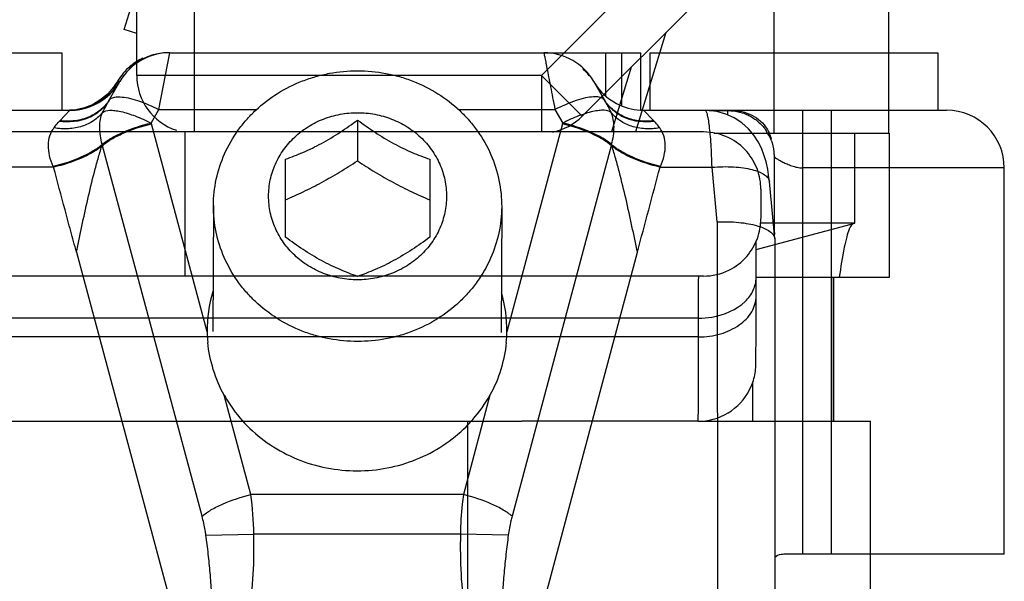
# Model space of a CAD drawing. Units: millimetres. Extents: x 542 to 1019, y 7 to 304.
# Drawn here: x 959 to 976, y 124 to 134 of the extents above; entities that cross this region are included whole.
import ezdxf

# ---------------------------------------------------------------- set-up
doc = ezdxf.new("R2010")
doc.units = ezdxf.units.MM
doc.header["$LTSCALE"] = 23.1
doc.layers.get('0').update_dxf_attribs({"linetype": 'CONTINUOUS'})

# ---------------------------------------------------------------- blocks, each defined once
blk = doc.blocks.new('bat_anta')
at = {"color": 2, "linetype": 'Continuous'}
for p, q in [((221.068, 108.456), (226.068, 108.456)), ((226.068, 108.456), (226.068, 107.456)), ((227.754, 107.469), (227.942, 108.456)), ((227.942, 108.456), (236.113, 108.456)), ((235.502, 108.456), (235.502, 107.702)), ((235.781, 108.456), (235.781, 107.53)), ((236.113, 107.456), (236.113, 108.456)), ((236.268, 108.456), (241.268, 108.456)), ((236.268, 108.456), (236.268, 107.456)), ((241.268, 108.456), (241.268, 107.456)), ((226.903, 107.656), (227.074, 107.956)), ((226.903, 107.656), (227.075, 107.956)), ((227.033, 107.954), (226.952, 107.835)), ((227.024, 107.933), (227.037, 107.956)), ((227.033, 107.954), (227.035, 107.958)), ((227.034, 107.956), (227.037, 107.956)), ((227.069, 107.956), (227.037, 107.956)), ((227.069, 107.956), (227.056, 107.934)), ((227.074, 107.956), (227.069, 107.956)), ((227.075, 107.956), (227.074, 107.956)), ((227.129, 108.056), (227.129, 108.056)), ((235.472, 107.656), (235.297, 107.956)), ((235.298, 107.956), (235.472, 107.656)), ((226.952, 107.835), (226.85, 107.724)), ((226.952, 107.793), (226.919, 107.757)), ((226.982, 107.828), (226.952, 107.793)), ((227.01, 107.865), (226.982, 107.828)), ((227.036, 107.902), (227.01, 107.865)), ((227.033, 107.949), (227.024, 107.934)), ((227.056, 107.934), (227.036, 107.902)), ((227.06, 107.94), (227.056, 107.934)), ((226.732, 107.63), (226.601, 107.554)), ((226.85, 107.724), (226.732, 107.63)), ((226.761, 107.626), (226.756, 107.622)), ((226.804, 107.657), (226.761, 107.626)), ((226.845, 107.689), (226.804, 107.657)), ((226.883, 107.722), (226.845, 107.689)), ((226.919, 107.757), (226.883, 107.722)), ((220.916, 107.456), (226.208, 107.456)), ((226.037, 107.276), (226.208, 107.456)), ((226.313, 107.466), (226.204, 107.458)), ((226.461, 107.499), (226.313, 107.466)), ((226.601, 107.554), (226.461, 107.499)), ((227.619, 107.235), (227.754, 107.469)), ((227.754, 107.469), (229.447, 107.469)), ((232.951, 107.469), (234.624, 107.469)), ((234.624, 107.469), (234.759, 107.235)), ((236.163, 107.456), (241.419, 107.456)), ((236.337, 107.276), (236.163, 107.456)), ((237.269, 107.455), (237.233, 107.456)), ((237.432, 107.436), (237.269, 107.455)), ((237.3, 107.451), (237.625, 107.451)), ((231.201, 107.287), (231.198, 106.58)), ((237.589, 107.391), (237.432, 107.436)), ((237.735, 107.324), (237.589, 107.391)), ((237.866, 107.237), (237.735, 107.324)), ((228.591, 103.613), (227.623, 107.22)), ((234.756, 107.22), (233.791, 103.613)), ((237.979, 107.136), (237.866, 107.237)), ((238.072, 107.026), (237.979, 107.136)), ((238.147, 106.912), (238.072, 107.026)), ((238.382, 106.956), (238.366, 106.956)), ((226.763, 106.834), (226.77, 106.863)), ((228.502, 100.411), (226.77, 106.863)), ((235.607, 106.863), (233.882, 100.411)), ((235.614, 106.834), (235.607, 106.863)), ((238.205, 106.798), (238.147, 106.912)), ((238.25, 106.683), (238.205, 106.798)), ((229.951, 105.253), (229.951, 106.609)), ((232.451, 106.608), (232.451, 105.252)), ((238.286, 106.565), (238.25, 106.683)), ((225.927, 106.469), (225.025, 106.469)), ((225.927, 106.469), (225.921, 106.482)), ((236.448, 106.469), (236.454, 106.482)), ((236.448, 106.469), (237.35, 106.469)), ((237.438, 105.521), (237.35, 106.469)), ((238.315, 106.436), (238.286, 106.565)), ((238.337, 106.287), (238.315, 106.436)), ((242.419, 106.456), (238.924, 106.456)), ((238.924, 99.756), (238.924, 106.456)), ((239.424, 99.756), (239.424, 106.456)), ((242.419, 99.756), (242.419, 106.456)), ((238.345, 106.219), (238.337, 106.287)), ((238.427, 106.367), (238.428, 106.141)), ((238.436, 105.231), (238.345, 106.219)), ((238.428, 106.141), (238.428, 106.08)), ((228.7, 105.804), (228.691, 103.619)), ((233.7, 105.783), (233.691, 103.598)), ((237.438, 105.521), (237.442, 98.114)), ((238.436, 105.23), (238.437, 105.22)), ((238.437, 105.22), (238.441, 98.378)), ((226.324, 104.992), (228.303, 97.621)), ((234.083, 97.621), (236.054, 104.992)), ((229.35, 100.787), (228.887, 102.513)), ((233.497, 102.513), (233.035, 100.787)), ((233.035, 100.787), (229.35, 100.787)), ((228.569, 100.083), (229.4, 100.103)), ((232.985, 100.103), (229.4, 100.103)), ((233.815, 100.083), (232.985, 100.103)), ((242.419, 99.756), (238.742, 99.756))]:
    blk.add_line(p, q, dxfattribs=at)
for centre, radius, start, end in [((227.941, 107.456), 1, 89.993, 150.007), ((227.901, 107.455), 1.001, 115.2384, 129.998), ((234.432, 107.456), 1, 29.993, 90.007), ((227.905, 107.451), 1.007, 130.0657, 139.9993), ((226.208, 108.457), 1.001, 319.9725, 329.9628), ((226.183, 108.447), 0.982, 328.5743, 329.9991), ((227.884, 107.465), 0.982, 148.8231, 149.9994), ((227.902, 107.453), 1.003, 139.9777, 148.7977), ((236.164, 108.457), 1.001, 210.0372, 220.0275), ((226.209, 108.455), 0.999, 269.9857, 320.0265), ((226.164, 108.458), 1.005, 310.6788, 317.5163), ((226.17, 108.456), 1.001, 317.1805, 323.3834), ((226.159, 108.463), 1.011, 317.5091, 319.9906), ((226.203, 108.456), 1.001, 316.7707, 323.384), ((226.16, 108.463), 1.011, 319.9906, 320.7485), ((226.167, 108.457), 1.002, 320.737, 328.5546), ((226.169, 108.457), 1.002, 323.3798, 328.4882), ((226.202, 108.457), 1.002, 323.3798, 328.5499), ((236.163, 108.455), 0.999, 219.9735, 270.0143), ((227.057, 107.12), 0.603, 123.5808, 132.2427), ((226.167, 108.466), 1.011, 299.2835, 303.3829), ((226.205, 108.449), 0.994, 298.4054, 302.9078), ((226.169, 108.454), 0.998, 301.8828, 307.6928), ((226.17, 108.457), 1.001, 303.5343, 310.6425), ((226.203, 108.452), 0.997, 302.9349, 303.679), ((226.206, 108.451), 0.995, 303.5252, 304.5042), ((226.201, 108.458), 1.003, 304.5187, 316.742), ((226.173, 108.449), 0.992, 307.6969, 310.6643), ((226.171, 108.456), 1, 310.6367, 317.1651), ((230.313, 105.693), 3.935, 150.0586, 150.4954), ((232.098, 105.703), 3.898, 29.6334, 30.0749), ((226.204, 108.456), 1, 270.0001, 272.4742), ((226.167, 108.459), 1.004, 272.3501, 279.2697), ((226.17, 108.437), 0.981, 272.4873, 274.5148), ((226.167, 108.488), 1.032, 274.5049, 276.1571), ((226.204, 108.449), 0.993, 272.4984, 275.4592), ((226.169, 108.461), 1.005, 276.1646, 286.9568), ((226.202, 108.477), 1.021, 275.4277, 279.4988), ((226.166, 108.466), 1.011, 279.2612, 280.0094), ((226.166, 108.467), 1.011, 280.0095, 282.4808), ((226.21, 108.425), 0.969, 279.5446, 280.9136), ((226.167, 108.461), 1.005, 282.4754, 288.6028), ((226.207, 108.439), 0.983, 280.921, 284.2974), ((226.206, 108.447), 0.991, 284.2357, 289.1086), ((226.17, 108.458), 1.003, 286.9862, 289.6993), ((226.171, 108.449), 0.993, 288.6121, 289.9611), ((226.166, 108.468), 1.012, 289.6922, 297.0566), ((226.171, 108.448), 0.992, 289.9627, 292.3038), ((226.197, 108.473), 1.018, 289.1314, 291.6601), ((226.169, 108.453), 0.998, 292.3077, 298.1227), ((226.207, 108.446), 0.99, 291.696, 298.3875), ((226.172, 108.456), 1, 297.0682, 299.3139), ((226.168, 108.455), 1, 298.1223, 301.8831), ((241.419, 106.456), 1, 0, 90), ((226.682, 106.657), 0.894, 136.1748, 137.3478), ((235.692, 106.654), 0.896, 42.8183, 43.9922), ((230.231, 107.921), 2.7, 194.7228, 195.0383), ((232.217, 107.899), 2.628, 345.0267, 345.351), ((237.622, 106.654), 0.803, 20.8677, 33.744), ((237.642, 106.733), 0.773, 17.1311, 24.1174), ((237.594, 106.717), 0.823, 16.82, 17.1972), ((226.27, 107.428), 0.772, 309.7562, 310.9187), ((236.103, 107.42), 0.764, 228.9396, 230.1123), ((230.9, 103.643), 2.309, 163.1857, 180.7588), ((231.481, 103.641), 2.31, 359.3054, 16.3327), ((230.735, 103.644), 2.144, 180.8287, 185.7731), ((231.647, 103.641), 2.144, 354.2587, 359.234), ((223.735, 100.031), 5.665, 0.7261, 7.6669)]:
    blk.add_arc(centre, radius, start, end, dxfattribs=at)
for centre, major_axis, start_param, end_param in [((227.93, 107.456), (-0.707, 0.708), -0.784525, -0.022326), ((227.929, 107.456), (0.707, 0.708), 7.06771, 7.672156), ((234.42, 107.456), (-0.707, 0.708), -1.71182, -1.546723)]:
    blk.add_ellipse(centre, major_axis=major_axis, ratio=0.999127, start_param=start_param, end_param=end_param, dxfattribs=at)
for points, knots in [([(234.432, 108.456), (234.432, 108.456), (234.432, 108.453), (234.434, 108.451), (234.434, 108.445), (234.436, 108.437), (234.438, 108.427), (234.441, 108.41), (234.447, 108.383), (234.455, 108.344), (234.464, 108.297), (234.474, 108.242), (234.492, 108.154), (234.516, 108.028), (234.549, 107.859), (234.585, 107.67), (234.611, 107.538), (234.624, 107.469)], [0, 0, 0, 0, 0.001143, 0.004531, 0.010152, 0.017995, 0.028048, 0.040298, 0.071324, 0.110844, 0.158584, 0.214261, 0.277502, 0.424955, 0.597338, 0.790668, 1, 1, 1, 1]), ([(228.7, 105.804), (228.701, 105.957), (228.734, 106.265), (228.879, 106.708), (229.074, 107.047), (229.268, 107.292), (229.489, 107.52), (229.807, 107.764), (230.168, 107.944), (230.475, 108.046), (230.792, 108.121), (231.037, 108.143), (231.2, 108.143)], [0, 0, 0, 0, 0.121135, 0.242864, 0.365683, 0.427687, 0.490066, 0.615808, 0.742935, 0.806987, 0.871246, 1, 1, 1, 1]), ([(231.2, 108.143), (231.364, 108.143), (231.61, 108.12), (231.928, 108.045), (232.236, 107.941), (232.599, 107.759), (232.918, 107.512), (233.139, 107.282), (233.333, 107.035), (233.527, 106.693), (233.669, 106.247), (233.701, 105.937), (233.7, 105.783)], [0, 0, 0, 0, 0.128745, 0.193006, 0.257064, 0.384204, 0.50996, 0.572344, 0.634351, 0.757167, 0.878883, 1, 1, 1, 1]), ([(226.889, 107.63), (226.849, 107.564), (226.744, 107.441), (226.459, 107.267), (226.193, 107.24), (226.024, 107.263)], [0, 0, 0, 0, 0.236714, 0.481138, 1, 1, 1, 1]), ([(226.903, 107.656), (226.864, 107.588), (226.76, 107.462), (226.549, 107.33), (226.3, 107.264), (226.124, 107.265), (226.037, 107.276)], [0, 0, 0, 0, 0.236777, 0.48036, 0.734683, 1, 1, 1, 1]), ([(226.748, 107.629), (226.746, 107.629), (226.737, 107.63), (226.729, 107.626), (226.723, 107.622)], [0, 0, 0, 0, 0.215845, 1, 1, 1, 1]), ([(226.776, 107.42), (226.785, 107.438), (226.822, 107.509), (226.859, 107.579), (226.889, 107.63)], [0, 0, 0, 0, 0.255844, 1, 1, 1, 1]), ([(226.889, 107.63), (226.896, 107.642), (226.924, 107.669), (226.994, 107.69), (227.051, 107.691), (227.084, 107.69)], [0, 0, 0, 0, 0.189912, 0.53747, 1, 1, 1, 1]), ([(227.084, 107.69), (227.13, 107.687), (227.232, 107.671), (227.46, 107.606), (227.635, 107.529), (227.754, 107.469)], [0, 0, 0, 0, 0.196753, 0.435023, 1, 1, 1, 1]), ([(235.292, 107.69), (235.246, 107.687), (235.144, 107.671), (234.917, 107.606), (234.743, 107.529), (234.624, 107.469)], [0, 0, 0, 0, 0.196422, 0.43458, 1, 1, 1, 1]), ([(235.486, 107.63), (235.479, 107.642), (235.451, 107.669), (235.382, 107.69), (235.325, 107.691), (235.292, 107.69)], [0, 0, 0, 0, 0.189816, 0.537066, 1, 1, 1, 1]), ([(236.337, 107.276), (236.249, 107.265), (236.074, 107.264), (235.825, 107.33), (235.615, 107.462), (235.511, 107.588), (235.472, 107.656)], [0, 0, 0, 0, 0.265387, 0.519686, 0.763218, 1, 1, 1, 1]), ([(236.349, 107.263), (236.18, 107.24), (235.915, 107.267), (235.631, 107.441), (235.526, 107.564), (235.486, 107.63)], [0, 0, 0, 0, 0.518913, 0.763285, 1, 1, 1, 1]), ([(235.6, 107.42), (235.591, 107.438), (235.554, 107.509), (235.516, 107.579), (235.486, 107.63)], [0, 0, 0, 0, 0.255829, 1, 1, 1, 1]), ([(226.776, 107.42), (226.809, 107.446), (226.887, 107.46), (226.994, 107.454), (227.144, 107.427), (227.358, 107.358), (227.529, 107.281), (227.619, 107.235)], [0, 0, 0, 0, 0.143833, 0.244974, 0.365835, 0.658779, 1, 1, 1, 1]), ([(235.6, 107.42), (235.567, 107.446), (235.49, 107.46), (235.383, 107.454), (235.233, 107.427), (235.02, 107.358), (234.849, 107.281), (234.759, 107.235)], [0, 0, 0, 0, 0.143266, 0.244231, 0.365021, 0.658158, 1, 1, 1, 1]), ([(237.35, 106.469), (237.346, 106.602), (237.338, 106.793), (237.32, 107.031), (237.305, 107.176), (237.289, 107.291), (237.271, 107.378), (237.256, 107.428), (237.238, 107.456), (237.229, 107.456)], [0, 0, 0, 0, 0.399456, 0.569682, 0.714959, 0.832158, 0.918834, 0.973896, 1, 1, 1, 1]), ([(237.626, 107.378), (237.626, 107.387), (237.626, 107.411), (237.626, 107.436), (237.625, 107.451)], [0, 0, 0, 0, 0.364077, 1, 1, 1, 1]), ([(237.625, 107.451), (237.693, 107.451), (237.828, 107.434), (238.014, 107.362), (238.172, 107.249), (238.256, 107.152), (238.29, 107.1)], [0, 0, 0, 0, 0.259783, 0.514561, 0.761435, 1, 1, 1, 1]), ([(237.675, 107.456), (237.739, 107.456), (237.866, 107.442), (238.043, 107.378), (238.195, 107.275), (238.272, 107.182), (238.303, 107.132)], [0, 0, 0, 0, 0.259662, 0.514941, 0.762118, 1, 1, 1, 1]), ([(238.924, 106.456), (238.924, 106.521), (238.924, 106.648), (238.924, 106.833), (238.924, 106.98), (238.924, 107.088), (238.924, 107.16), (238.923, 107.226), (238.923, 107.284), (238.923, 107.335), (238.923, 107.371), (238.923, 107.396), (238.923, 107.412), (238.923, 107.425), (238.923, 107.436), (238.923, 107.444), (238.923, 107.45), (238.923, 107.453), (238.923, 107.454), (238.922, 107.455), (238.923, 107.456), (238.923, 107.456)], [0, 0, 0, 0, 0.195071, 0.382691, 0.55556, 0.63439, 0.707099, 0.773006, 0.831459, 0.881914, 0.923871, 0.941533, 0.956931, 0.970026, 0.980779, 0.989167, 0.995175, 0.997282, 0.998789, 0.999696, 1, 1, 1, 1]), ([(239.424, 106.456), (239.424, 106.521), (239.424, 106.648), (239.424, 106.833), (239.424, 106.98), (239.424, 107.088), (239.424, 107.16), (239.423, 107.226), (239.423, 107.284), (239.423, 107.335), (239.423, 107.371), (239.423, 107.396), (239.423, 107.412), (239.423, 107.425), (239.423, 107.436), (239.423, 107.444), (239.423, 107.45), (239.423, 107.453), (239.423, 107.454), (239.422, 107.455), (239.423, 107.456), (239.423, 107.456)], [0, 0, 0, 0, 0.195071, 0.382691, 0.55556, 0.63439, 0.707099, 0.773006, 0.831459, 0.881914, 0.923871, 0.941533, 0.956931, 0.970026, 0.980779, 0.989167, 0.995175, 0.997282, 0.998789, 0.999696, 1, 1, 1, 1]), ([(226.776, 107.42), (226.733, 107.365), (226.625, 107.265), (226.419, 107.169), (226.182, 107.128), (226.016, 107.137), (225.933, 107.151)], [0, 0, 0, 0, 0.226634, 0.467937, 0.726531, 1, 1, 1, 1]), ([(226.77, 106.863), (226.743, 106.963), (226.713, 107.151), (226.741, 107.343), (226.776, 107.42)], [0, 0, 0, 0, 0.551111, 1, 1, 1, 1]), ([(231.201, 104.515), (231.1, 104.515), (230.948, 104.529), (230.752, 104.575), (230.562, 104.639), (230.339, 104.751), (230.104, 104.932), (229.91, 105.153), (229.766, 105.406), (229.677, 105.68), (229.647, 105.966), (229.677, 106.251), (229.766, 106.525), (229.91, 106.778), (230.104, 106.999), (230.339, 107.18), (230.562, 107.292), (230.752, 107.355), (230.948, 107.401), (231.1, 107.415), (231.201, 107.415)], [0, 0, 0, 0, 0.064387, 0.096528, 0.128563, 0.192152, 0.255051, 0.317192, 0.378623, 0.439502, 0.500078, 0.560647, 0.621509, 0.682914, 0.745026, 0.807895, 0.871459, 0.903485, 0.935618, 1, 1, 1, 1]), ([(229.951, 106.609), (230.053, 106.645), (230.265, 106.726), (230.583, 106.88), (230.898, 107.071), (231.101, 107.214), (231.201, 107.287)], [0, 0, 0, 0, 0.22721, 0.477877, 0.740993, 1, 1, 1, 1]), ([(231.201, 107.415), (231.301, 107.415), (231.453, 107.401), (231.649, 107.355), (231.839, 107.291), (232.062, 107.179), (232.298, 106.998), (232.491, 106.777), (232.635, 106.524), (232.724, 106.25), (232.754, 105.964), (232.724, 105.679), (232.635, 105.404), (232.491, 105.152), (232.298, 104.931), (232.062, 104.75), (231.839, 104.638), (231.649, 104.575), (231.453, 104.528), (231.301, 104.515), (231.201, 104.515)], [0, 0, 0, 0, 0.064387, 0.096528, 0.128563, 0.192152, 0.255051, 0.317192, 0.378623, 0.439502, 0.500078, 0.560647, 0.621509, 0.682914, 0.745026, 0.807895, 0.871459, 0.903485, 0.935618, 1, 1, 1, 1]), ([(231.201, 107.287), (231.3, 107.214), (231.503, 107.07), (231.817, 106.879), (232.135, 106.725), (232.348, 106.644), (232.451, 106.608)], [0, 0, 0, 0, 0.258785, 0.521807, 0.772557, 1, 1, 1, 1]), ([(236.441, 107.151), (236.358, 107.137), (236.193, 107.128), (235.956, 107.169), (235.75, 107.265), (235.642, 107.365), (235.6, 107.42)], [0, 0, 0, 0, 0.273608, 0.532205, 0.77343, 1, 1, 1, 1]), ([(235.607, 106.863), (235.634, 106.963), (235.663, 107.151), (235.635, 107.343), (235.6, 107.42)], [0, 0, 0, 0, 0.550874, 1, 1, 1, 1]), ([(225.921, 106.482), (225.894, 106.543), (225.852, 106.664), (225.829, 106.847), (225.854, 107.014), (225.903, 107.11), (225.933, 107.151)], [0, 0, 0, 0, 0.284836, 0.546615, 0.782572, 1, 1, 1, 1]), ([(225.933, 107.151), (225.941, 107.161), (225.97, 107.199), (226, 107.237), (226.024, 107.263)], [0, 0, 0, 0, 0.261825, 1, 1, 1, 1]), ([(226.77, 106.863), (226.818, 106.904), (226.933, 106.982), (227.212, 107.12), (227.451, 107.196), (227.619, 107.235)], [0, 0, 0, 0, 0.201773, 0.445284, 1, 1, 1, 1]), ([(226.775, 106.845), (226.822, 106.886), (226.938, 106.964), (227.216, 107.104), (227.455, 107.181), (227.623, 107.22)], [0, 0, 0, 0, 0.201864, 0.44549, 1, 1, 1, 1]), ([(235.602, 106.845), (235.555, 106.886), (235.44, 106.964), (235.161, 107.104), (234.923, 107.181), (234.756, 107.22)], [0, 0, 0, 0, 0.201602, 0.445117, 1, 1, 1, 1]), ([(235.607, 106.863), (235.56, 106.904), (235.444, 106.982), (235.166, 107.12), (234.927, 107.196), (234.759, 107.235)], [0, 0, 0, 0, 0.201504, 0.444902, 1, 1, 1, 1]), ([(236.441, 107.151), (236.434, 107.161), (236.404, 107.199), (236.374, 107.237), (236.349, 107.263)], [0, 0, 0, 0, 0.261755, 1, 1, 1, 1]), ([(236.454, 106.482), (236.481, 106.543), (236.524, 106.664), (236.546, 106.847), (236.521, 107.014), (236.472, 107.11), (236.441, 107.151)], [0, 0, 0, 0, 0.284598, 0.54625, 0.782287, 1, 1, 1, 1]), ([(238.303, 107.132), (238.307, 107.126), (238.323, 107.099), (238.337, 107.07), (238.347, 107.049)], [0, 0, 0, 0, 0.251541, 1, 1, 1, 1]), ([(238.373, 106.94), (238.398, 106.875), (238.42, 106.783), (238.425, 106.68), (238.426, 106.636), (238.426, 106.583), (238.427, 106.493), (238.427, 106.414), (238.427, 106.367)], [0, 0, 0, 0, 0.363327, 0.483184, 0.531537, 0.590149, 0.758654, 1, 1, 1, 1]), ([(226.77, 106.863), (226.723, 106.821), (226.607, 106.741), (226.329, 106.6), (226.09, 106.522), (225.921, 106.482)], [0, 0, 0, 0, 0.202326, 0.446055, 1, 1, 1, 1]), ([(226.763, 106.834), (226.715, 106.794), (226.6, 106.718), (226.325, 106.583), (226.092, 106.508), (225.927, 106.469)], [0, 0, 0, 0, 0.204294, 0.448361, 1, 1, 1, 1]), ([(226.324, 104.992), (226.353, 105.144), (226.417, 105.451), (226.519, 105.915), (226.613, 106.304), (226.695, 106.611), (226.741, 106.761), (226.763, 106.834)], [0, 0, 0, 0, 0.244838, 0.496141, 0.751816, 0.878832, 1, 1, 1, 1]), ([(236.454, 106.482), (236.286, 106.522), (236.047, 106.6), (235.769, 106.741), (235.654, 106.821), (235.607, 106.863)], [0, 0, 0, 0, 0.554311, 0.797929, 1, 1, 1, 1]), ([(236.448, 106.469), (236.284, 106.508), (236.051, 106.582), (235.776, 106.718), (235.662, 106.794), (235.614, 106.834)], [0, 0, 0, 0, 0.552, 0.79596, 1, 1, 1, 1]), ([(236.054, 104.992), (236.024, 105.144), (235.96, 105.451), (235.858, 105.915), (235.764, 106.304), (235.682, 106.611), (235.636, 106.761), (235.614, 106.834)], [0, 0, 0, 0, 0.244875, 0.496199, 0.751874, 0.878873, 1, 1, 1, 1]), ([(238.425, 106.655), (238.429, 106.651), (238.443, 106.639), (238.473, 106.617), (238.519, 106.589), (238.58, 106.556), (238.652, 106.523), (238.735, 106.491), (238.826, 106.464), (238.891, 106.456), (238.924, 106.456)], [0, 0, 0, 0, 0.030918, 0.101439, 0.203289, 0.330653, 0.478641, 0.642691, 0.818221, 1, 1, 1, 1]), ([(226.324, 104.992), (226.291, 105.116), (226.224, 105.361), (226.093, 105.854), (225.993, 106.223), (225.927, 106.469)], [0, 0, 0, 0, 0.25, 0.5, 1, 1, 1, 1]), ([(229.95, 105.904), (230.054, 105.948), (230.264, 106.043), (230.578, 106.203), (230.891, 106.383), (231.096, 106.513), (231.198, 106.58)], [0, 0, 0, 0, 0.238217, 0.48721, 0.743102, 1, 1, 1, 1]), ([(231.198, 106.58), (231.3, 106.513), (231.505, 106.382), (231.818, 106.201), (232.133, 106.041), (232.344, 105.946), (232.448, 105.901)], [0, 0, 0, 0, 0.256805, 0.512671, 0.761695, 1, 1, 1, 1]), ([(236.054, 104.992), (236.119, 105.239), (236.251, 105.73), (236.382, 106.223), (236.448, 106.469)], [0, 0, 0, 0, 0.5, 1, 1, 1, 1]), ([(237.35, 106.469), (237.474, 106.479), (237.656, 106.483), (237.887, 106.461), (238.036, 106.433), (238.16, 106.395), (238.256, 106.347), (238.322, 106.29), (238.342, 106.242), (238.344, 106.219)], [0, 0, 0, 0, 0.345009, 0.50224, 0.642654, 0.762782, 0.860708, 0.93748, 1, 1, 1, 1]), ([(238.428, 106.08), (238.428, 106.024), (238.429, 105.764), (238.43, 105.504), (238.43, 105.3)], [0, 0, 0, 0, 0.214937, 1, 1, 1, 1]), ([(231.2, 103.445), (231.036, 103.445), (230.79, 103.468), (230.472, 103.543), (230.164, 103.647), (229.801, 103.829), (229.482, 104.076), (229.261, 104.306), (229.067, 104.553), (228.873, 104.895), (228.731, 105.34), (228.699, 105.65), (228.7, 105.804)], [0, 0, 0, 0, 0.128745, 0.193006, 0.257064, 0.384204, 0.50996, 0.572344, 0.634351, 0.757167, 0.878883, 1, 1, 1, 1]), ([(233.7, 105.783), (233.699, 105.63), (233.666, 105.322), (233.521, 104.88), (233.326, 104.541), (233.132, 104.296), (232.911, 104.068), (232.592, 103.824), (232.232, 103.644), (231.925, 103.541), (231.608, 103.467), (231.363, 103.445), (231.2, 103.445)], [0, 0, 0, 0, 0.121135, 0.242864, 0.365683, 0.427687, 0.490066, 0.615808, 0.742935, 0.806987, 0.871246, 1, 1, 1, 1]), ([(237.438, 105.521), (237.563, 105.526), (237.746, 105.522), (237.978, 105.491), (238.127, 105.457), (238.251, 105.414), (238.347, 105.362), (238.413, 105.303), (238.434, 105.253), (238.436, 105.23)], [0, 0, 0, 0, 0.342556, 0.499343, 0.639938, 0.760736, 0.859562, 0.937291, 1, 1, 1, 1]), ([(231.201, 104.574), (231.098, 104.61), (230.885, 104.691), (230.567, 104.845), (230.253, 105.036), (230.05, 105.18), (229.951, 105.253)], [0, 0, 0, 0, 0.227443, 0.478193, 0.741215, 1, 1, 1, 1]), ([(232.451, 105.252), (232.351, 105.179), (232.148, 105.035), (231.833, 104.845), (231.515, 104.691), (231.303, 104.61), (231.201, 104.574)], [0, 0, 0, 0, 0.259008, 0.522124, 0.772791, 1, 1, 1, 1]), ([(228.887, 102.513), (228.808, 102.653), (228.683, 102.952), (228.618, 103.269), (228.602, 103.428)], [0, 0, 0, 0, 0.501006, 1, 1, 1, 1]), ([(233.78, 103.427), (233.764, 103.268), (233.699, 102.951), (233.575, 102.653), (233.497, 102.513)], [0, 0, 0, 0, 0.499048, 1, 1, 1, 1]), ([(228.887, 102.513), (228.913, 102.465), (229.027, 102.275), (229.167, 102.102), (229.284, 101.983)], [0, 0, 0, 0, 0.248544, 1, 1, 1, 1]), ([(233.083, 101.966), (233.124, 102.007), (233.28, 102.174), (233.414, 102.363), (233.497, 102.513)], [0, 0, 0, 0, 0.251933, 1, 1, 1, 1]), ([(229.284, 101.983), (229.528, 101.736), (230.131, 101.336), (230.839, 101.2), (231.192, 101.2)], [0, 0, 0, 0, 0.49563, 1, 1, 1, 1]), ([(231.192, 101.2), (231.542, 101.2), (232.242, 101.333), (232.84, 101.724), (233.083, 101.966)], [0, 0, 0, 0, 0.50436, 1, 1, 1, 1]), ([(228.502, 100.411), (228.55, 100.452), (228.665, 100.531), (228.944, 100.67), (229.182, 100.747), (229.35, 100.787)], [0, 0, 0, 0, 0.201862, 0.445489, 1, 1, 1, 1]), ([(233.035, 100.787), (233.028, 100.732), (233.001, 100.505), (232.987, 100.276), (232.985, 100.103)], [0, 0, 0, 0, 0.243408, 1, 1, 1, 1]), ([(233.882, 100.411), (233.834, 100.452), (233.719, 100.531), (233.441, 100.67), (233.203, 100.747), (233.035, 100.787)], [0, 0, 0, 0, 0.201602, 0.445118, 1, 1, 1, 1]), ([(228.569, 100.083), (228.566, 100.112), (228.549, 100.222), (228.524, 100.331), (228.502, 100.411)], [0, 0, 0, 0, 0.254145, 1, 1, 1, 1]), ([(233.882, 100.411), (233.875, 100.385), (233.847, 100.277), (233.826, 100.167), (233.815, 100.083)], [0, 0, 0, 0, 0.245695, 1, 1, 1, 1]), ([(228.764, 97.456), (228.852, 97.531), (228.998, 97.717), (229.147, 98.034), (229.25, 98.368), (229.344, 98.825), (229.401, 99.405), (229.406, 99.87), (229.4, 100.103)], [0, 0, 0, 0, 0.12476, 0.249745, 0.374786, 0.499846, 0.749891, 1, 1, 1, 1]), ([(232.985, 100.103), (232.98, 99.87), (232.984, 99.405), (233.042, 98.824), (233.136, 98.368), (233.239, 98.034), (233.387, 97.717), (233.534, 97.531), (233.622, 97.456)], [0, 0, 0, 0, 0.25017, 0.500273, 0.625356, 0.750406, 0.875361, 1, 1, 1, 1]), ([(228.303, 97.621), (228.33, 97.616), (228.388, 97.614), (228.465, 97.653), (228.522, 97.716), (228.575, 97.814), (228.618, 97.946), (228.649, 98.109), (228.668, 98.273), (228.678, 98.438), (228.683, 98.603), (228.682, 98.824), (228.67, 99.099), (228.645, 99.428), (228.612, 99.756), (228.584, 99.974), (228.569, 100.083)], [0, 0, 0, 0, 0.031618, 0.063224, 0.094752, 0.126255, 0.18883, 0.251349, 0.313809, 0.376239, 0.438651, 0.501049, 0.625811, 0.750553, 0.875281, 1, 1, 1, 1]), ([(233.815, 100.083), (233.8, 99.974), (233.773, 99.756), (233.739, 99.427), (233.714, 99.098), (233.703, 98.822), (233.702, 98.602), (233.707, 98.437), (233.717, 98.272), (233.737, 98.107), (233.768, 97.945), (233.811, 97.812), (233.865, 97.715), (233.921, 97.652), (233.998, 97.614), (234.055, 97.616), (234.083, 97.621)], [0, 0, 0, 0, 0.124821, 0.249652, 0.374499, 0.499367, 0.561818, 0.624282, 0.686764, 0.749271, 0.811816, 0.874405, 0.905787, 0.9372, 0.968587, 1, 1, 1, 1]), ([(238.742, 99.756), (238.707, 99.756), (238.641, 99.755), (238.539, 99.749), (238.462, 99.727), (238.439, 99.694)], [0, 0, 0, 0, 0.337124, 0.621306, 1, 1, 1, 1])]:
    blk.add_open_spline(points, degree=3, knots=knots, dxfattribs=at)
blk.add_open_spline([(226.76, 107.625), (226.757, 107.627), (226.752, 107.629), (226.748, 107.629)], degree=3, dxfattribs=at)
blk = doc.blocks.new('A$C7BFD40F8')
at = {"linetype": 'Continuous'}
for p, q in [((-11.495, -5.104), (-9.934, 0)), ((-2.345, -3.986), (-4.259, -5.9)), ((-11.279, -5.9), (-11.279, -4.4)), ((-1.345, -4.4), (-3.552, -6.607)), ((-0.229, -4.4), (-0.229, -6.9)), ((1.771, -6.9), (1.771, -4.4)), ((-10.279, -6.88), (-10.279, -4.549)), ((-11.279, -5.17), (-11.495, -5.104)), ((-2.098, -5.153), (-2.626, -6.88)), ((-2.701, -5.756), (-3.044, -6.88)), ((-4.259, -5.9), (-11.279, -5.9)), ((-4.259, -5.9), (-4.259, -6.88)), ((-4.259, -5.9), (-3.552, -6.607)), ((-1.446, -6.88), (-19.446, -6.88)), ((-10.437, -9.38), (-10.437, -6.88)), ((-1.259, -6.9), (1.771, -6.9)), ((1.176, -8.462), (1.176, -6.9)), ((1.777, -9.4), (1.777, -6.9)), ((-0.452, -7.875), (-0.452, -8.384)), ((-0.533, -8.92), (1.176, -8.462)), ((1.176, -8.462), (-0.452, -8.462)), ((-1.446, -9.38), (-19.446, -9.38)), ((-0.534, -9.4), (1.777, -9.4)), ((-0.534, -9.73), (-0.534, -9.406)), ((0.808, -11.9), (0.808, -9.4)), ((0.811, -9.4), (0.811, -11.9)), ((-1.533, -10.112), (-19.533, -10.112)), ((-1.533, -10.436), (-1.533, -10.112)), ((-1.533, -10.436), (-19.533, -10.436)), ((-0.592, -11.9), (-0.592, -11.222)), ((-14.476, -11.9), (-4.601, -11.9)), ((-5.538, -11.9), (-5.538, -14.9)), ((-1.538, -11.9), (-4.601, -11.9)), ((-1.538, -11.9), (1.451, -11.9)), ((1.451, -14.9), (1.451, -11.9))]:
    blk.add_line(p, q, dxfattribs=at)
for centre, radius, start, end in [((-10.279, -5.9), 1, 180, 251.9426), ((-4.259, -5.9), 1, 280.9983, 315), ((-1.539, -10.899), 1.001, 270.0133, 277.2233)]:
    blk.add_arc(centre, radius, start, end, dxfattribs=at)
for points, knots in [([(-0.452, -7.875), (-0.452, -7.758), (-0.494, -7.52), (-0.685, -7.197), (-1.01, -6.946), (-1.296, -6.88), (-1.446, -6.88)], [0, 0, 0, 0, 0.224532, 0.457304, 0.709468, 1, 1, 1, 1]), ([(-1.446, -9.38), (-1.296, -9.38), (-1.01, -9.313), (-0.685, -9.062), (-0.494, -8.739), (-0.452, -8.501), (-0.452, -8.385)], [0, 0, 0, 0, 0.290532, 0.542696, 0.775468, 1, 1, 1, 1]), ([(1.126, -8.489), (1.122, -8.493), (1.104, -8.518), (1.091, -8.545), (1.081, -8.567)], [0, 0, 0, 0, 0.204163, 1, 1, 1, 1]), ([(1.154, -8.466), (1.151, -8.467), (1.141, -8.473), (1.132, -8.481), (1.126, -8.489)], [0, 0, 0, 0, 0.218763, 1, 1, 1, 1]), ([(1.081, -8.567), (1.064, -8.61), (1.031, -8.714), (0.968, -8.991), (0.932, -9.226), (0.909, -9.4)], [0, 0, 0, 0, 0.162461, 0.383296, 1, 1, 1, 1]), ([(-0.534, -9.406), (-0.534, -9.345), (-0.533, -9.132), (-0.533, -8.919), (-0.532, -8.768)], [0, 0, 0, 0, 0.289672, 1, 1, 1, 1]), ([(-1.533, -10.112), (-1.533, -10.057), (-1.532, -9.953), (-1.532, -9.808), (-1.532, -9.682), (-1.531, -9.577), (-1.531, -9.504), (-1.531, -9.456), (-1.531, -9.429), (-1.53, -9.409), (-1.531, -9.393), (-1.529, -9.386), (-1.531, -9.38), (-1.53, -9.38)], [0, 0, 0, 0, 0.224672, 0.424426, 0.596884, 0.740133, 0.852984, 0.897659, 0.934344, 0.962978, 0.983502, 0.995861, 1, 1, 1, 1]), ([(-0.724, -9.82), (-0.666, -9.764), (-0.571, -9.637), (-0.534, -9.481), (-0.534, -9.406)], [0, 0, 0, 0, 0.520269, 1, 1, 1, 1]), ([(-1.533, -10.436), (-1.404, -10.436), (-1.155, -10.402), (-0.828, -10.254), (-0.595, -10.024), (-0.534, -9.824), (-0.534, -9.73)], [0, 0, 0, 0, 0.288016, 0.555308, 0.790466, 1, 1, 1, 1]), ([(-1.413, -11.892), (-1.231, -11.869), (-0.872, -11.717), (-0.6, -11.322), (-0.542, -11.032), (-0.537, -10.89), (-0.537, -10.78), (-0.536, -10.613), (-0.535, -10.255), (-0.535, -9.953), (-0.534, -9.73)], [0, 0, 0, 0, 0.211908, 0.42356, 0.524033, 0.549654, 0.587455, 0.651276, 0.742365, 1, 1, 1, 1]), ([(-1.533, -10.112), (-1.455, -10.112), (-1.166, -10.088), (-0.876, -9.968), (-0.724, -9.82)], [0, 0, 0, 0, 0.268977, 1, 1, 1, 1]), ([(-1.537, -11.804), (-1.536, -11.739), (-1.534, -11.282), (-1.534, -10.826), (-1.533, -10.436)], [0, 0, 0, 0, 0.143403, 1, 1, 1, 1]), ([(-1.538, -11.9), (-1.538, -11.9), (-1.539, -11.897), (-1.538, -11.893), (-1.538, -11.885), (-1.537, -11.87), (-1.537, -11.842), (-1.537, -11.818), (-1.537, -11.804)], [0, 0, 0, 0, 0.015825, 0.062935, 0.141321, 0.250918, 0.563465, 1, 1, 1, 1])]:
    blk.add_open_spline(points, degree=3, knots=knots, dxfattribs=at)

msp = doc.modelspace()

# ---------------------------------------------------------------- block references
at = {"color": 0}
msp.add_blockref('A$C7BFD40F8', (972.575, 138.578), dxfattribs=at)
msp.add_blockref('bat_anta', (733.927, 24.618))

doc.saveas('drawing.dxf')
